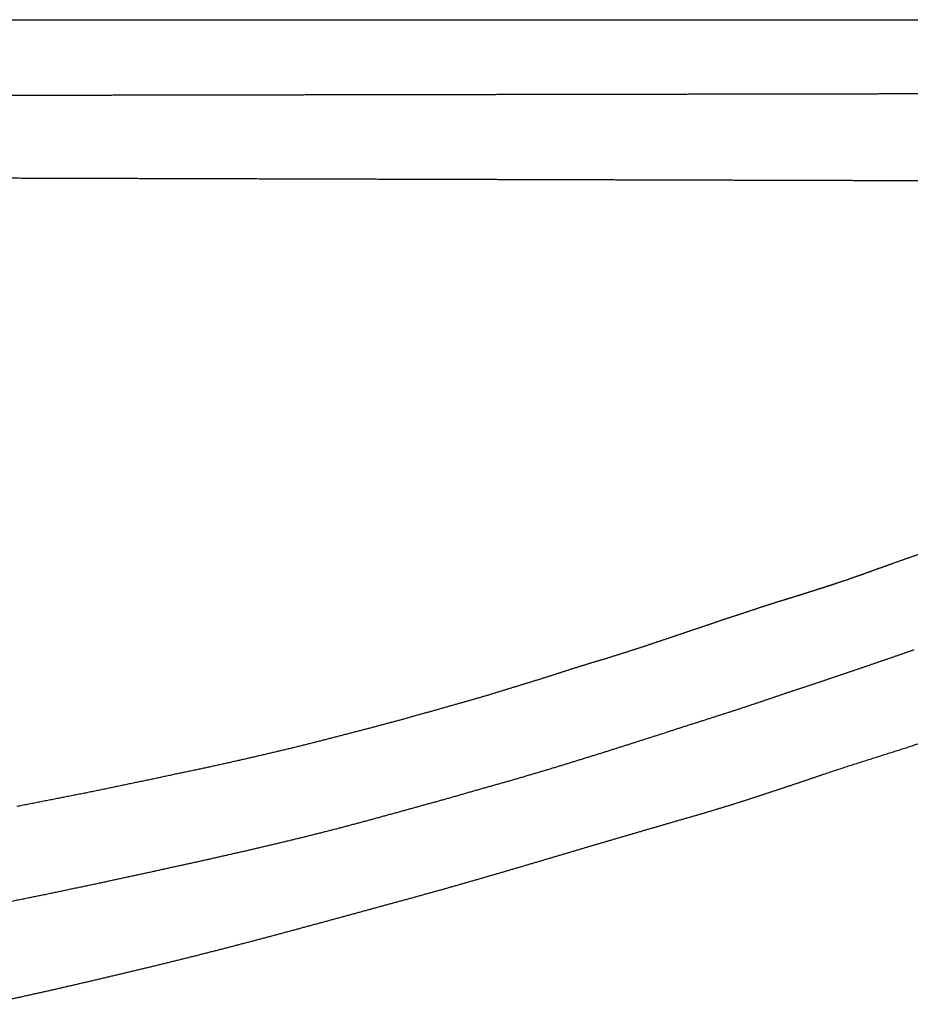
# Model space of a CAD drawing. Units: millimetres. Extents: x 3 to 370, y -64 to -3.
# Drawn here: x 280 to 325, y -54 to -3 of the extents above; entities that cross this region are included whole.
import ezdxf

# ---------------------------------------------------------------- set-up
doc = ezdxf.new("R2010")
doc.units = ezdxf.units.MM
for name, color, linetype in [('Polyline', 7, 'CONTINUOUS'), ('Polyline008', 7, 'CONTINUOUS'), ('Polyline017', 7, 'CONTINUOUS'), ('Polyline018', 7, 'CONTINUOUS'), ('Polyline019', 7, 'CONTINUOUS'), ('Polyline027', 7, 'CONTINUOUS')]:
    doc.layers.add(name, color=color, linetype=linetype)

msp = doc.modelspace()

# ---------------------------------------------------------------- linework, layer by layer
at = {"layer": 'Polyline'}
for points in [[(278.986, -7.28807), (281.416, -7.28386)], [(281.416, -7.28386), (283.86, -7.27961)], [(283.86, -7.27961), (286.312, -7.27533)], [(286.312, -7.27533), (288.769, -7.27107)], [(288.769, -7.27107), (291.223, -7.2668)], [(291.223, -7.2668), (293.674, -7.26256)], [(293.674, -7.26256), (296.126, -7.25828)], [(296.126, -7.25828), (298.571, -7.25405)], [(298.571, -7.25405), (301.002, -7.24982)], [(301.002, -7.24982), (303.419, -7.24562)], [(303.419, -7.24562), (305.821, -7.24143)], [(305.821, -7.24143), (308.208, -7.2373)], [(308.208, -7.2373), (310.583, -7.23317)], [(310.583, -7.23317), (312.944, -7.22905)], [(312.944, -7.22905), (315.286, -7.22498)], [(315.286, -7.22498), (317.609, -7.22096)], [(317.609, -7.22096), (319.912, -7.21695)], [(319.912, -7.21695), (322.19, -7.213)], [(322.19, -7.213), (324.44, -7.20907)], [(324.44, -7.20907), (326.655, -7.20523)]]:
    msp.add_open_spline(points, degree=1, dxfattribs=at)
at = {"layer": 'Polyline008'}
for points in [[(274.708, -3.42805), (281.211, -3.42955)], [(281.211, -3.42955), (287.963, -3.43114)], [(287.963, -3.43114), (294.955, -3.43277)], [(294.955, -3.43277), (302.196, -3.43443)], [(302.196, -3.43443), (309.673, -3.43618)], [(309.673, -3.43618), (317.383, -3.43798)], [(317.383, -3.43798), (325.323, -3.43981)], [(325.323, -3.43981), (333.477, -3.44172)]]:
    msp.add_open_spline(points, degree=1, dxfattribs=at)
at = {"layer": 'Polyline017'}
for points in [[(324.876, -31.0754), (324.458, -31.2235)], [(325.297, -30.927), (324.876, -31.0754)], [(325.719, -30.7797), (325.297, -30.927)], [(323.216, -31.6706), (322.811, -31.8159)], [(323.626, -31.5218), (323.216, -31.6706)], [(324.04, -31.3738), (323.626, -31.5218)], [(324.458, -31.2235), (324.04, -31.3738)], [(322.011, -32.0943), (321.613, -32.2279)], [(322.41, -31.9562), (322.011, -32.0943)], [(322.811, -31.8159), (322.41, -31.9562)], [(320.414, -32.6151), (320.011, -32.7423)], [(320.814, -32.4878), (320.414, -32.6151)], [(321.213, -32.3596), (320.814, -32.4878)], [(321.613, -32.2279), (321.213, -32.3596)], [(318.783, -33.1253), (318.362, -33.2587)], [(319.197, -32.9964), (318.783, -33.1253)], [(319.605, -32.87), (319.197, -32.9964)], [(320.011, -32.7423), (319.605, -32.87)], [(317.071, -33.6777), (316.619, -33.8299)], [(317.505, -33.5338), (317.071, -33.6777)], [(317.936, -33.3914), (317.505, -33.5338)], [(318.362, -33.2587), (317.936, -33.3914)], [(315.694, -34.1272), (315.229, -34.29)], [(316.161, -33.9767), (315.694, -34.1272)], [(316.619, -33.8299), (316.161, -33.9767)], [(314.279, -34.6064), (313.79, -34.7755)], [(314.758, -34.4515), (314.279, -34.6064)], [(315.229, -34.29), (314.758, -34.4515)], [(312.821, -35.1025), (312.329, -35.2635)], [(313.309, -34.9389), (312.821, -35.1025)], [(313.79, -34.7755), (313.309, -34.9389)], [(311.32, -35.5977), (310.802, -35.7687)], [(311.827, -35.4349), (311.32, -35.5977)], [(312.329, -35.2635), (311.827, -35.4349)], [(309.724, -36.1064), (309.178, -36.2674)], [(310.265, -35.9361), (309.724, -36.1064)], [(310.802, -35.7687), (310.265, -35.9361)], [(308.055, -36.6134), (307.467, -36.8039)], [(308.615, -36.4409), (308.055, -36.6134)], [(309.178, -36.2674), (308.615, -36.4409)], [(306.266, -37.1865), (305.646, -37.3761)], [(306.874, -36.9947), (306.266, -37.1865)], [(307.467, -36.8039), (306.874, -36.9947)], [(305.017, -37.5691), (304.372, -37.7651)], [(305.646, -37.3761), (305.017, -37.5691)], [(303.034, -38.1667), (302.35, -38.3623)], [(303.707, -37.9741), (303.034, -38.1667)], [(304.372, -37.7651), (303.707, -37.9741)], [(301.646, -38.5597), (300.921, -38.7685)], [(302.35, -38.3623), (301.646, -38.5597)], [(299.415, -39.1879), (298.641, -39.3924)], [(300.184, -38.968), (299.415, -39.1879)], [(300.921, -38.7685), (300.184, -38.968)], [(297.843, -39.6086), (297.027, -39.821)], [(298.641, -39.3924), (297.843, -39.6086)], [(295.346, -40.256), (294.484, -40.4733)], [(296.195, -40.0368), (295.346, -40.256)], [(297.027, -39.821), (296.195, -40.0368)], [(293.608, -40.6905), (292.715, -40.902)], [(294.484, -40.4733), (293.608, -40.6905)], [(291.808, -41.1146), (290.887, -41.3255)], [(292.715, -40.902), (291.808, -41.1146)], [(288.991, -41.7413), (288.018, -41.946)], [(289.95, -41.5346), (288.991, -41.7413)], [(290.887, -41.3255), (289.95, -41.5346)], [(287.024, -42.1585), (286.011, -42.3713)], [(288.018, -41.946), (287.024, -42.1585)], [(284.981, -42.5856), (283.935, -42.8043)], [(286.011, -42.3713), (284.981, -42.5856)], [(281.808, -43.2275), (280.721, -43.4436)], [(282.874, -43.0222), (281.808, -43.2275)], [(283.935, -42.8043), (282.874, -43.0222)], [(280.721, -43.4436), (279.615, -43.6603)]]:
    msp.add_open_spline(points, degree=1, dxfattribs=at)
at = {"layer": 'Polyline018'}
for points in [[(324.926, -35.8437), (325.526, -35.6334)], [(323.719, -36.2563), (324.321, -36.0536)], [(324.321, -36.0536), (324.926, -35.8437)], [(321.902, -36.876), (322.509, -36.6732)], [(322.509, -36.6732), (323.115, -36.4658)], [(323.115, -36.4658), (323.719, -36.2563)], [(320.682, -37.2886), (321.294, -37.0826)], [(321.294, -37.0826), (321.902, -36.876)], [(318.808, -37.9101), (319.441, -37.6977)], [(319.441, -37.6977), (320.065, -37.4958)], [(320.065, -37.4958), (320.682, -37.2886)], [(317.514, -38.35), (318.169, -38.1274)], [(318.169, -38.1274), (318.808, -37.9101)], [(316.155, -38.7989), (316.846, -38.5707)], [(316.846, -38.5707), (317.514, -38.35)], [(314.013, -39.4848), (314.737, -39.2523)], [(314.737, -39.2523), (315.456, -39.0213)], [(315.456, -39.0213), (316.155, -38.7989)], [(312.533, -39.9632), (313.274, -39.7178)], [(313.274, -39.7178), (314.013, -39.4848)], [(311.044, -40.4376), (311.787, -40.1979)], [(311.787, -40.1979), (312.533, -39.9632)], [(309.551, -40.9117), (310.295, -40.6729)], [(310.295, -40.6729), (311.044, -40.4376)], [(308.043, -41.3797), (308.798, -41.1434)], [(308.798, -41.1434), (309.551, -40.9117)], [(306.511, -41.8441), (307.282, -41.6124)], [(307.282, -41.6124), (308.043, -41.3797)], [(304.932, -42.3111), (305.727, -42.0757)], [(305.727, -42.0757), (306.511, -41.8441)], [(302.486, -43.0039), (303.306, -42.7685)], [(303.306, -42.7685), (304.125, -42.5374)], [(304.125, -42.5374), (304.932, -42.3111)], [(300.837, -43.4683), (301.663, -43.2381)], [(301.663, -43.2381), (302.486, -43.0039)], [(299.176, -43.9282), (300.009, -43.6942)], [(300.009, -43.6942), (300.837, -43.4683)], [(297.498, -44.3871), (298.338, -44.1559)], [(298.338, -44.1559), (299.176, -43.9282)], [(295.805, -44.8349), (296.654, -44.6108)], [(296.654, -44.6108), (297.498, -44.3871)], [(293.234, -45.4702), (294.095, -45.2629)], [(294.095, -45.2629), (294.952, -45.0499)], [(294.952, -45.0499), (295.805, -44.8349)], [(291.503, -45.8792), (292.367, -45.6768)], [(292.367, -45.6768), (293.234, -45.4702)], [(288.873, -46.4743), (289.756, -46.2752)], [(289.756, -46.2752), (290.633, -46.0747)], [(290.633, -46.0747), (291.503, -45.8792)], [(287.071, -46.8672), (287.98, -46.6681)], [(287.98, -46.6681), (288.873, -46.4743)], [(284.269, -47.475), (285.217, -47.2695)], [(285.217, -47.2695), (286.15, -47.0702)], [(286.15, -47.0702), (287.071, -46.8672)], [(282.318, -47.8881), (283.303, -47.681)], [(283.303, -47.681), (284.269, -47.475)], [(279.248, -48.516), (280.293, -48.3045)], [(280.293, -48.3045), (281.314, -48.0964)], [(281.314, -48.0964), (282.318, -47.8881)]]:
    msp.add_open_spline(points, degree=1, dxfattribs=at)
at = {"layer": 'Polyline019'}
for points in [[(324.211, -40.9367), (325.231, -40.6128)], [(325.231, -40.6128), (326.185, -40.2857)], [(322.025, -41.6306), (323.133, -41.2754)], [(323.133, -41.2754), (324.211, -40.9367)], [(320.89, -42.0057), (322.025, -41.6306)], [(319.726, -42.4018), (320.89, -42.0057)], [(318.53, -42.8004), (319.726, -42.4018)], [(316.021, -43.6117), (317.292, -43.2078)], [(317.292, -43.2078), (318.53, -42.8004)], [(314.708, -44.0074), (316.021, -43.6117)], [(313.361, -44.396), (314.708, -44.0074)], [(310.554, -45.2119), (311.974, -44.7982)], [(311.974, -44.7982), (313.361, -44.396)], [(309.107, -45.6359), (310.554, -45.2119)], [(307.645, -46.0707), (309.107, -45.6359)], [(306.162, -46.5093), (307.645, -46.0707)], [(304.658, -46.952), (306.162, -46.5093)], [(303.127, -47.3966), (304.658, -46.952)], [(301.57, -47.8421), (303.127, -47.3966)], [(298.378, -48.7194), (299.985, -48.282)], [(299.985, -48.282), (301.57, -47.8421)], [(296.751, -49.1631), (298.378, -48.7194)], [(295.11, -49.6107), (296.751, -49.1631)], [(293.453, -50.059), (295.11, -49.6107)], [(291.781, -50.5049), (293.453, -50.059)], [(290.094, -50.9445), (291.781, -50.5049)], [(288.395, -51.3752), (290.094, -50.9445)], [(284.963, -52.2089), (286.683, -51.7962)], [(286.683, -51.7962), (288.395, -51.3752)], [(283.236, -52.6143), (284.963, -52.2089)], [(281.504, -53.0141), (283.236, -52.6143)], [(279.762, -53.4012), (281.504, -53.0141)], [(278.006, -53.7713), (279.762, -53.4012)]]:
    msp.add_open_spline(points, degree=1, dxfattribs=at)
at = {"layer": 'Polyline027'}
for points in [[(280.078, -11.5401), (276.506, -11.5301)], [(283.611, -11.55), (280.078, -11.5401)], [(287.098, -11.5598), (283.611, -11.55)], [(290.533, -11.5694), (287.098, -11.5598)], [(293.902, -11.5788), (290.533, -11.5694)], [(297.198, -11.5881), (293.902, -11.5788)], [(300.423, -11.5971), (297.198, -11.5881)], [(303.571, -11.6059), (300.423, -11.5971)], [(306.641, -11.6145), (303.571, -11.6059)], [(309.618, -11.6229), (306.641, -11.6145)], [(312.489, -11.6309), (309.618, -11.6229)], [(315.243, -11.6386), (312.489, -11.6309)], [(317.872, -11.646), (315.243, -11.6386)], [(320.364, -11.653), (317.872, -11.646)], [(322.718, -11.6596), (320.364, -11.653)], [(324.934, -11.6658), (322.718, -11.6596)], [(327.012, -11.6716), (324.934, -11.6658)]]:
    msp.add_open_spline(points, degree=1, dxfattribs=at)

doc.saveas('drawing.dxf')
